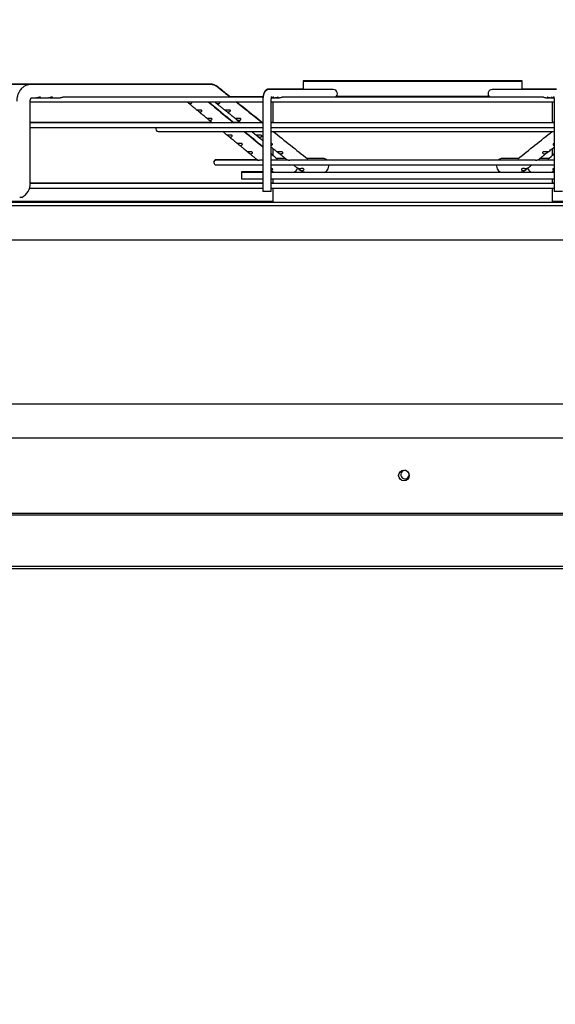
# Paper-space layout 'Layout1' of a CAD drawing. Units: inches. Extents: x 0 to 16.7, y -0.7 to 10.7.
# Drawn here: x 12.9 to 13.4, y 7.7 to 8.7 of the extents above; entities that cross this region are included whole.
import ezdxf
from ezdxf import colors
from ezdxf.entities.mleader import LeaderData, LeaderLine
from ezdxf.math import Vec2, Vec3

# ---------------------------------------------------------------- set-up
doc = ezdxf.new("R2010")
doc.units = ezdxf.units.IN
doc.header["$MEASUREMENT"] = 0
for name, color, linetype in [('0510F-3178_RH_CO', 7, 'Continuous'), ('0718F-3893_POST_', 7, 'Continuous'), ('0719F-2955_COND_', 7, 'Continuous'), ('__ADD-OA001_ENGI', 7, 'Continuous'), ('Default', 7, 'Continuous')]:
    doc.layers.add(name, color=color, linetype=linetype)

# ---------------------------------------------------------------- blocks, each defined once
blk = doc.blocks.new('SE1')
at = {"layer": '0510F-3178_RH_CO', "color": 7, "linetype": 'Continuous'}
for p, q in [((12.48313, 8.26357), (13.98849, 8.26357)), ((13.97849, 8.19284), (12.49313, 8.19284)), ((13.97849, 8.19143), (12.49313, 8.19143))]:
    blk.add_line(p, q, dxfattribs=at)
blk.add_circle((13.23581, 8.22841), 0.005, dxfattribs=at)
at = {"layer": '0718F-3893_POST_', "color": 7, "linetype": 'Continuous'}
for start, end in [(60.71647, 0), (0, 19.67072)]:
    blk.add_arc((13.23671, 8.22917), 0.00388, start, end, dxfattribs=at)
at = {"layer": '0719F-2955_COND_', "color": 7, "linetype": 'Continuous'}
for p, q in [((12.66581, 8.14357), (13.80581, 8.14357)), ((12.66581, 8.14157), (13.80581, 8.14157))]:
    blk.add_line(p, q, dxfattribs=at)
at = {"layer": '__ADD-OA001_ENGI', "color": 7, "linetype": 'Continuous'}
for p, q in [((13.34633, 8.59743), (13.1416, 8.59743)), ((13.1416, 8.59743), (13.1416, 8.59703)), ((13.1416, 8.59703), (13.34633, 8.59703)), ((13.1416, 8.59703), (13.1416, 8.58916)), ((13.34633, 8.59703), (13.34633, 8.59743)), ((13.34633, 8.58916), (13.34633, 8.59703)), ((12.8871, 8.59428), (12.86726, 8.59428)), ((12.8871, 8.59388), (12.86726, 8.59388)), ((12.88717, 8.59428), (12.88704, 8.59428)), ((12.88717, 8.59388), (12.88704, 8.59388)), ((13.05469, 8.59428), (12.8871, 8.59428)), ((13.05469, 8.59388), (12.8871, 8.59388)), ((13.1416, 8.58956), (13.10967, 8.58956)), ((13.16978, 8.58916), (13.10967, 8.58916)), ((13.37827, 8.58916), (13.31815, 8.58916)), ((13.37827, 8.58956), (13.34633, 8.58956)), ((12.88661, 8.50176), (12.88661, 8.57814)), ((12.88661, 8.57766), (13.10389, 8.57766)), ((12.88753, 8.58129), (12.89246, 8.58129)), ((12.89246, 8.58129), (12.89392, 8.58129)), ((12.89489, 8.58129), (12.90357, 8.58129)), ((12.906, 8.58129), (12.91468, 8.58129)), ((13.10415, 8.58207), (12.91812, 8.58207)), ((13.10415, 8.58247), (13.07297, 8.58247)), ((13.10389, 8.57814), (13.10389, 8.49373)), ((13.11177, 8.49373), (13.11177, 8.57814)), ((13.11177, 8.57766), (13.37616, 8.57766)), ((13.11247, 8.58129), (13.11559, 8.58129)), ((13.11322, 8.57766), (13.11322, 8.55798)), ((13.11646, 8.58129), (13.11958, 8.58129)), ((13.36563, 8.58207), (13.1223, 8.58207)), ((13.17283, 8.58286), (13.3151, 8.58286)), ((13.36835, 8.58129), (13.37147, 8.58129)), ((13.37235, 8.58129), (13.37546, 8.58129)), ((13.37471, 8.55798), (13.37471, 8.57766)), ((13.37616, 8.57814), (13.37616, 8.49373)), ((13.05644, 8.55838), (12.88661, 8.55838)), ((13.08292, 8.55838), (13.07621, 8.55838)), ((13.10389, 8.55838), (13.1031, 8.55838)), ((13.11322, 8.55838), (13.11177, 8.55838)), ((13.37616, 8.55838), (13.37471, 8.55838)), ((13.10389, 8.55798), (12.88661, 8.55798)), ((12.88661, 8.55357), (13.10389, 8.55357)), ((13.00617, 8.54998), (13.10389, 8.54998)), ((13.37616, 8.55798), (13.11177, 8.55798)), ((13.11177, 8.55357), (13.37616, 8.55357)), ((13.11177, 8.54998), (13.37616, 8.54998)), ((13.11322, 8.53418), (13.11322, 8.52784)), ((13.37471, 8.52784), (13.37471, 8.53418)), ((13.09867, 8.52351), (13.06034, 8.52351)), ((13.09915, 8.52311), (13.06034, 8.52311)), ((13.10389, 8.52311), (13.10229, 8.52311)), ((13.12716, 8.52311), (13.11177, 8.52311)), ((13.12524, 8.52459), (13.11717, 8.52459)), ((13.35687, 8.52311), (13.13107, 8.52311)), ((13.16123, 8.52459), (13.14546, 8.52459)), ((13.34247, 8.52459), (13.3267, 8.52459)), ((13.37616, 8.52311), (13.36078, 8.52311)), ((13.37076, 8.52459), (13.36269, 8.52459)), ((13.06034, 8.5187), (13.10389, 8.5187)), ((13.10389, 8.51239), (13.08412, 8.51239)), ((13.08412, 8.51239), (13.08412, 8.51199)), ((13.11177, 8.5187), (13.37616, 8.5187)), ((13.11322, 8.51239), (13.11177, 8.51239)), ((13.11322, 8.5125), (13.11322, 8.51199)), ((13.13757, 8.51478), (13.138, 8.51443)), ((13.34993, 8.51443), (13.35036, 8.51478)), ((13.37471, 8.51199), (13.37471, 8.5125)), ((13.37616, 8.51239), (13.37471, 8.51239)), ((13.08412, 8.51199), (13.10389, 8.51199)), ((13.08412, 8.51199), (13.08412, 8.5057)), ((13.08412, 8.5057), (13.10389, 8.5057)), ((13.11177, 8.51199), (13.11622, 8.51199)), ((13.11177, 8.5057), (13.37616, 8.5057)), ((13.11322, 8.5057), (13.11322, 8.50129)), ((13.11632, 8.51199), (13.1164, 8.51199)), ((13.11633, 8.51199), (13.11648, 8.512)), ((13.11641, 8.51199), (13.14458, 8.51199)), ((13.11641, 8.51199), (13.13228, 8.51199)), ((13.14472, 8.51199), (13.14481, 8.51199)), ((13.14473, 8.51199), (13.14489, 8.512)), ((13.14482, 8.51199), (13.34311, 8.51199)), ((13.14482, 8.51199), (13.16123, 8.51199)), ((13.3267, 8.51199), (13.34311, 8.51199)), ((13.34304, 8.512), (13.3432, 8.51199)), ((13.34332, 8.51199), (13.37152, 8.51199)), ((13.37032, 8.51199), (13.37152, 8.51199)), ((13.37145, 8.512), (13.3716, 8.51199)), ((13.37171, 8.51199), (13.37616, 8.51199)), ((13.37471, 8.50129), (13.37471, 8.5057)), ((12.88589, 8.49688), (13.10389, 8.49688)), ((13.10389, 8.50169), (12.8866, 8.50169)), ((13.10389, 8.50129), (12.8866, 8.50129)), ((13.11177, 8.49373), (13.10389, 8.49373)), ((13.11322, 8.50169), (13.11177, 8.50169)), ((13.37616, 8.50129), (13.11177, 8.50129)), ((13.11177, 8.49688), (13.37616, 8.49688)), ((13.11322, 8.49688), (13.11322, 8.48404)), ((13.37616, 8.50169), (13.37471, 8.50169)), ((13.37471, 8.48404), (13.37471, 8.49688)), ((13.38404, 8.49373), (13.37616, 8.49373)), ((12.87862, 8.48837), (12.87676, 8.48837)), ((13.11322, 8.48444), (12.70066, 8.48444)), ((12.70066, 8.48404), (13.78727, 8.48404)), ((12.70066, 8.48089), (13.78727, 8.48089)), ((13.78727, 8.48444), (13.37471, 8.48444)), ((12.7416, 8.44884), (13.74633, 8.44884)), ((13.82406, 8.29507), (12.66387, 8.29507))]:
    blk.add_line(p, q, dxfattribs=at)
for centre, radius, start, end in [((13.05462, 8.5826), 0.01168, 50.68868, 89.32628), ((13.05462, 8.5822), 0.01168, 50.68868, 89.32628), ((13.05461, 8.58259), 0.0117, 88.46412, 89.17898), ((13.05461, 8.58219), 0.0117, 88.46412, 89.17898), ((37.02681, 38.51114), 38.33389, 231.306117, 231.328047), ((37.02681, 38.51074), 38.33389, 231.306117, 231.328047), ((36.83726, 37.31813), 37.30564, 230.390318, 230.437757), ((36.83726, 37.31853), 37.30564, 230.391282, 230.437757), ((37.02681, 38.51074), 38.33389, 231.338597, 231.385713), ((37.02681, 38.51114), 38.33389, 231.339554, 231.385713), ((13.00617, 8.55258), 0.0022, 153.38831, 185.2047), ((13.00617, 8.55218), 0.0022, 140.99634, 270), ((36.83726, 37.31813), 37.30564, 230.457052, 230.491916), ((36.83726, 37.31853), 37.30564, 230.458017, 230.491916), ((37.02681, 38.51074), 38.33389, 231.404876, 231.466465), ((-9.23368, 36.87654), 36.24245, 308.528908, 308.594051), ((13.06034, 8.5213), 0.0022, 90, 185.2047), ((13.06034, 8.5209), 0.0022, 90, 270), ((36.83726, 37.31853), 37.30564, 230.507587, 230.510476), ((36.83726, 37.31813), 37.30564, 230.507587, 230.519218), ((-9.04862, 35.74369), 35.26341, 309.476107, 309.488411), ((-9.04862, 35.74409), 35.26341, 309.485355, 309.488411), ((13.11646, 8.52259), 0.0106, 243.7046, 269.28553), ((13.11186, 8.51492), 0.00142, 273.49527, 330.42396), ((13.14488, 8.52292), 0.01092, 230.96868, 269.23803), ((13.14065, 8.5175), 0.00403, 234.66587, 263.59295), ((13.34304, 8.52294), 0.01095, 270.8034, 308.98999), ((13.34729, 8.51748), 0.004, 276.32511, 305.41605), ((13.37147, 8.52259), 0.0106, 270.70906, 296.2971), ((13.37606, 8.51491), 0.00141, 209.34075, 266.74), ((12.87248, 8.50111), 0.01414, 295.71383, 2.61673), ((12.8723, 8.50122), 0.01431, 296.16547, 297.31158)]:
    blk.add_arc(centre, radius, start, end, dxfattribs=at)
for centre, major_axis, ratio, start_param, end_param in [((13.05469, 8.58798), (0, -0.0063), 0.695057, 3.125845, 3.141593), ((13.05469, 8.58758), (0, -0.0063), 0.695057, 3.125845, 3.141593), ((13.10967, 8.58562), (0, -0.00394), 0.965926, 3.141593, 3.144126), ((13.10967, 8.58522), (0, -0.00394), 0.965926, 3.141593, 3.144126), ((13.16978, 8.58522), (0, -0.00394), 0.965926, 0.643501, 3.141593), ((13.31815, 8.58522), (0, -0.00394), 0.965926, 3.141593, 5.639684), ((13.16123, 8.51829), (0, -0.0063), 0.695057, 2.441074, 3.141593), ((13.3267, 8.51829), (0, -0.0063), 0.695057, 3.141593, 3.842111), ((13.13228, 8.51829), (0, -0.0063), 0.718954, 0, 1.146915), ((13.16123, 8.51829), (0, -0.0063), 0.695057, 0, 1.635349), ((13.3267, 8.51829), (0, -0.0063), 0.695057, 4.647836, 6.283185), ((13.35566, 8.51829), (0, -0.0063), 0.718954, 5.136293, 6.283185)]:
    blk.add_ellipse(centre, major_axis=major_axis, ratio=ratio, start_param=start_param, end_param=end_param, dxfattribs=at)
for points, knots in [([(12.88704, 8.59388), (12.88677, 8.59388), (12.8862, 8.59386), (12.88532, 8.59376), (12.88455, 8.59359), (12.88391, 8.59343), (12.88329, 8.59323), (12.88259, 8.59295), (12.88173, 8.59254), (12.88083, 8.59202), (12.87979, 8.59128), (12.87868, 8.59031), (12.87749, 8.58897), (12.87659, 8.58765), (12.87599, 8.58656), (12.87563, 8.58582), (12.87529, 8.58503), (12.87496, 8.58414), (12.87469, 8.58323), (12.87443, 8.5822), (12.87411, 8.58049), (12.87402, 8.57919), (12.87401, 8.57814)], [0, 0, 0, 0, 0.032052, 0.082523, 0.118324, 0.142396, 0.17202, 0.206983, 0.244276, 0.303171, 0.347905, 0.418381, 0.500855, 0.589033, 0.628519, 0.664353, 0.697199, 0.739279, 0.789161, 0.815767, 0.878609, 1, 1, 1, 1]), ([(12.88704, 8.59428), (12.88677, 8.59428), (12.8862, 8.59426), (12.88532, 8.59416), (12.88461, 8.59401), (12.88424, 8.59391), (12.88413, 8.59388)], [0, 0, 0, 0, 0.0320523, 0.0825233, 0.1183239, 0.1337118, 0.1337118, 0.1337118, 0.1337118]), ([(13.10967, 8.58916), (13.10958, 8.58916), (13.10943, 8.58916), (13.10918, 8.58914), (13.10893, 8.5891), (13.10869, 8.58905), (13.10845, 8.58899), (13.10822, 8.58892), (13.10799, 8.58883), (13.10777, 8.58874), (13.10755, 8.58863), (13.10735, 8.58851), (13.10714, 8.58838), (13.10695, 8.58824), (13.10676, 8.58809), (13.10658, 8.58794), (13.10641, 8.58777), (13.10624, 8.5876), (13.10609, 8.58741), (13.10593, 8.58722), (13.10579, 8.58702), (13.10564, 8.5868), (13.1055, 8.58657), (13.10537, 8.58633), (13.10524, 8.58606), (13.10511, 8.58578), (13.10498, 8.58547), (13.10486, 8.58514), (13.10475, 8.5848), (13.10464, 8.58446), (13.10455, 8.58412), (13.10447, 8.58377), (13.10439, 8.58343), (13.10432, 8.58308), (13.10426, 8.58274), (13.1042, 8.5824), (13.10415, 8.58205), (13.10411, 8.5817), (13.10406, 8.58135), (13.10403, 8.581), (13.104, 8.58064), (13.10397, 8.58029), (13.10395, 8.57993), (13.10393, 8.57957), (13.10391, 8.57921), (13.1039, 8.57885), (13.1039, 8.57849), (13.10389, 8.57827), (13.10389, 8.57814)], [0, 0, 0, 0, 0.016335, 0.033479, 0.050559, 0.067589, 0.084581, 0.101551, 0.118515, 0.135489, 0.152492, 0.169547, 0.18668, 0.20392, 0.221307, 0.238888, 0.256719, 0.274875, 0.293446, 0.312542, 0.3323, 0.352884, 0.374487, 0.397324, 0.42161, 0.447493, 0.474927, 0.503519, 0.532513, 0.561069, 0.588893, 0.615944, 0.642293, 0.668042, 0.693287, 0.718114, 0.742592, 0.766779, 0.790725, 0.814468, 0.838044, 0.86148, 0.884803, 0.908034, 0.931193, 0.954297, 0.977365, 1, 1, 1, 1]), ([(13.10967, 8.58956), (13.10958, 8.58956), (13.10943, 8.58956), (13.10918, 8.58954), (13.10893, 8.5895), (13.10869, 8.58945), (13.10845, 8.58939), (13.10822, 8.58932), (13.10799, 8.58923), (13.10777, 8.58914), (13.10755, 8.58903), (13.10735, 8.58891), (13.10714, 8.58878), (13.10695, 8.58864), (13.10676, 8.58849), (13.10658, 8.58834), (13.10641, 8.58817), (13.10624, 8.588), (13.10609, 8.58781), (13.10593, 8.58762), (13.10579, 8.58742), (13.10564, 8.5872), (13.1055, 8.58697), (13.10537, 8.58673), (13.10524, 8.58646), (13.10511, 8.58618), (13.10498, 8.58587), (13.10486, 8.58554), (13.10475, 8.5852), (13.10464, 8.58486), (13.10455, 8.58452), (13.10447, 8.58417), (13.10439, 8.58383), (13.10432, 8.58348), (13.10426, 8.58314), (13.1042, 8.5828), (13.10415, 8.58245), (13.10412, 8.58221), (13.1041, 8.58208), (13.1041, 8.58207)], [0, 0, 0, 0, 0.0163346, 0.0334793, 0.0505593, 0.0675886, 0.084581, 0.1015512, 0.1185147, 0.1354886, 0.1524921, 0.1695472, 0.1866796, 0.2039204, 0.2213074, 0.2388877, 0.2567194, 0.2748755, 0.293446, 0.3125423, 0.3323004, 0.3528843, 0.3744869, 0.3973241, 0.4216102, 0.4474933, 0.4749265, 0.5035193, 0.5325131, 0.5610693, 0.5888931, 0.6159438, 0.6422931, 0.6680418, 0.6932872, 0.7181137, 0.7425917, 0.7667793, 0.7685467, 0.7685467, 0.7685467, 0.7685467]), ([(12.88661, 8.57814), (12.88661, 8.57825), (12.88661, 8.57844), (12.88663, 8.57872), (12.88666, 8.57897), (12.88669, 8.57918), (12.88672, 8.57937), (12.88675, 8.57953), (12.88679, 8.57967), (12.88681, 8.57978), (12.88684, 8.57988), (12.88687, 8.57999), (12.88691, 8.58011), (12.88696, 8.58024), (12.88701, 8.58037), (12.88705, 8.58049), (12.8871, 8.58058), (12.88713, 8.58065), (12.88715, 8.5807), (12.88718, 8.58075), (12.88721, 8.5808), (12.88725, 8.58088), (12.88729, 8.58096), (12.88734, 8.58104), (12.88739, 8.58111), (12.88743, 8.58116), (12.88746, 8.58121), (12.88749, 8.58125), (12.88753, 8.58129), (12.88757, 8.58133), (12.8876, 8.58136), (12.88763, 8.58139), (12.88764, 8.5814), (12.88766, 8.58141), (12.88766, 8.58141), (12.88766, 8.58141)], [0, 0, 0, 0, 0.0371876, 0.0705186, 0.1000135, 0.1257325, 0.1477366, 0.170076, 0.1867159, 0.2007865, 0.2128102, 0.2285756, 0.2470947, 0.2669986, 0.2881332, 0.3093977, 0.3242138, 0.3373615, 0.3471986, 0.3539227, 0.3653177, 0.3821519, 0.4022905, 0.4237495, 0.4438568, 0.4622329, 0.4781881, 0.4929464, 0.5110942, 0.5371102, 0.5644776, 0.5903081, 0.610955, 0.630001, 0.662401, 0.662401, 0.662401, 0.662401]), ([(12.89625, 8.58177), (12.89631, 8.58188), (12.89628, 8.58199), (12.89597, 8.5821), (12.89568, 8.58207), (12.89506, 8.58192), (12.89474, 8.5818), (12.89413, 8.5816), (12.89384, 8.58151), (12.89317, 8.58134), (12.8928, 8.58129), (12.89246, 8.58129)], [0, 0, 0, 0, 0.0625, 0.0625, 0.125, 0.125, 0.1875, 0.1875, 0.25, 0.25, 0.3388125, 0.3388125, 0.3388125, 0.3388125]), ([(12.89368, 8.58147), (12.89372, 8.58146), (12.89376, 8.58145), (12.89435, 8.5813), (12.89486, 8.58125), (12.89573, 8.58137), (12.89613, 8.58155), (12.89625, 8.58177)], [0.7412073, 0.7412073, 0.7412073, 0.7412073, 0.75, 0.75, 0.875, 0.875, 1, 1, 1, 1]), ([(12.90733, 8.58172), (12.90741, 8.58183), (12.90742, 8.58195), (12.90717, 8.58209), (12.9069, 8.58209), (12.9063, 8.58196), (12.90597, 8.58185), (12.90536, 8.58164), (12.90506, 8.58154), (12.90434, 8.58135), (12.90394, 8.58129), (12.90357, 8.58129)], [0, 0, 0, 0, 0.0625, 0.0625, 0.125, 0.125, 0.1875, 0.1875, 0.25, 0.25, 0.3471682, 0.3471682, 0.3471682, 0.3471682]), ([(12.90479, 8.58147), (12.90479, 8.58147), (12.90479, 8.58147), (12.90535, 8.58132), (12.90586, 8.58126), (12.90676, 8.58135), (12.90717, 8.58151), (12.90733, 8.58172)], [0.7496392, 0.7496392, 0.7496392, 0.7496392, 0.75, 0.75, 0.875, 0.875, 1, 1, 1, 1]), ([(12.91813, 8.58207), (12.91811, 8.58207), (12.9181, 8.58207), (12.91784, 8.58207), (12.91751, 8.58198), (12.91688, 8.58178), (12.91657, 8.58167), (12.91569, 8.58139), (12.91516, 8.58129), (12.91468, 8.58129)], [0.7466202, 0.7466202, 0.7466202, 0.7466202, 0.75, 0.75, 0.8125, 0.8125, 0.875, 0.875, 1, 1, 1, 1]), ([(13.03316, 8.57767), (13.03319, 8.57764), (13.03322, 8.57762), (13.03346, 8.57742), (13.03375, 8.57717), (13.03429, 8.57671), (13.03455, 8.57652), (13.03504, 8.57623), (13.03528, 8.57614), (13.03576, 8.57602), (13.03599, 8.576), (13.03622, 8.57602)], [0.478418, 0.478418, 0.478418, 0.478418, 0.5, 0.5, 0.625, 0.625, 0.75, 0.75, 0.875, 0.875, 1, 1, 1, 1]), ([(13.03407, 8.57689), (13.03443, 8.5766), (13.03502, 8.57611), (13.03603, 8.57527), (13.03702, 8.57445), (13.03802, 8.57362), (13.03898, 8.57283), (13.0399, 8.57206), (13.04079, 8.57133), (13.04163, 8.57064), (13.04211, 8.57024), (13.04237, 8.57002)], [0, 0, 0, 0, 0.115574, 0.232418, 0.35669, 0.476589, 0.592204, 0.703623, 0.810935, 0.914253, 1, 1, 1, 1]), ([(13.03622, 8.57602), (13.03663, 8.57605), (13.03702, 8.5762), (13.03745, 8.5766), (13.03756, 8.57677), (13.03763, 8.57714), (13.03758, 8.57735), (13.03735, 8.57757), (13.03728, 8.57762), (13.03719, 8.57766)], [0, 0, 0, 0, 0.25, 0.25, 0.375, 0.375, 0.5, 0.5, 0.5432483, 0.5432483, 0.5432483, 0.5432483]), ([(13.05882, 8.57766), (13.05887, 8.57762), (13.05893, 8.57757), (13.05921, 8.57736), (13.05946, 8.57715), (13.05996, 8.57677), (13.0602, 8.57661), (13.06093, 8.5762), (13.0614, 8.57605), (13.06187, 8.57602)], [0.4571414, 0.4571414, 0.4571414, 0.4571414, 0.5, 0.5, 0.625, 0.625, 0.75, 0.75, 1, 1, 1, 1]), ([(13.05934, 8.57725), (13.05951, 8.57711), (13.05999, 8.57673), (13.06085, 8.57604), (13.06188, 8.57522), (13.06291, 8.57439), (13.06394, 8.57357), (13.06493, 8.57277), (13.06589, 8.57201), (13.0668, 8.57127), (13.06769, 8.57057), (13.0682, 8.57016), (13.06849, 8.56993)], [0, 0, 0, 0, 0.0526793, 0.1657286, 0.2752638, 0.3917684, 0.5041792, 0.6125789, 0.7170495, 0.8176743, 0.9145588, 0.9998049, 0.9998049, 0.9998049, 0.9998049]), ([(13.06187, 8.57602), (13.06214, 8.576), (13.06241, 8.57602), (13.06291, 8.57614), (13.06316, 8.57623), (13.06358, 8.57652), (13.06376, 8.57671), (13.06388, 8.57717), (13.0638, 8.57742), (13.06351, 8.57762), (13.06347, 8.57764), (13.06342, 8.57766)], [0, 0, 0, 0, 0.125, 0.125, 0.25, 0.25, 0.375, 0.375, 0.5, 0.5, 0.5209867, 0.5209867, 0.5209867, 0.5209867]), ([(13.11177, 8.57814), (13.11177, 8.57819), (13.11177, 8.57832), (13.11177, 8.57855), (13.11178, 8.57882), (13.11179, 8.57909), (13.1118, 8.57936), (13.11182, 8.57962), (13.11183, 8.57988), (13.11185, 8.58013), (13.11188, 8.58037), (13.1119, 8.5806), (13.11193, 8.58083), (13.11196, 8.58105), (13.11199, 8.58125), (13.11203, 8.58145), (13.11206, 8.58163), (13.11209, 8.5818), (13.11213, 8.58195), (13.11216, 8.58209), (13.11219, 8.58222), (13.11223, 8.58233), (13.11225, 8.58242), (13.11228, 8.5825), (13.1123, 8.58257), (13.11232, 8.58262), (13.11233, 8.58265), (13.11234, 8.58267), (13.11234, 8.58267), (13.11234, 8.58267)], [0, 0, 0, 0, 0.0127805, 0.0371744, 0.0615507, 0.0858874, 0.1101642, 0.1343604, 0.1584545, 0.1824237, 0.2062441, 0.2298904, 0.2533356, 0.2765511, 0.2995067, 0.3221706, 0.3445095, 0.3664895, 0.3880765, 0.4092372, 0.4299406, 0.4501597, 0.4698733, 0.4890687, 0.5077437, 0.525909, 0.5435904, 0.5608298, 0.5743886, 0.5743886, 0.5743886, 0.5743886]), ([(13.11418, 8.5818), (13.11431, 8.5819), (13.11438, 8.582), (13.11436, 8.58209), (13.11427, 8.58208), (13.11398, 8.58197), (13.11377, 8.58186), (13.1133, 8.58165), (13.11304, 8.58155), (13.11252, 8.58139), (13.11226, 8.58134), (13.112, 8.58131)], [0, 0, 0, 0, 0.0625, 0.0625, 0.125, 0.125, 0.1875, 0.1875, 0.25, 0.25, 0.3081417, 0.3081417, 0.3081417, 0.3081417]), ([(13.11203, 8.58131), (13.11234, 8.58128), (13.11264, 8.58128), (13.11345, 8.58138), (13.11393, 8.58159), (13.11418, 8.5818)], [0.806504, 0.806504, 0.806504, 0.806504, 0.875, 0.875, 1, 1, 1, 1]), ([(13.11817, 8.58179), (13.1183, 8.5819), (13.11837, 8.58199), (13.11836, 8.58209), (13.11827, 8.58208), (13.11799, 8.58197), (13.11778, 8.58187), (13.11732, 8.58166), (13.11706, 8.58155), (13.11639, 8.58135), (13.11598, 8.58129), (13.11559, 8.58129)], [0, 0, 0, 0, 0.0625, 0.0625, 0.125, 0.125, 0.1875, 0.1875, 0.25, 0.25, 0.3411296, 0.3411296, 0.3411296, 0.3411296]), ([(13.11603, 8.58131), (13.11632, 8.58128), (13.11662, 8.58128), (13.11742, 8.58138), (13.1179, 8.58158), (13.11817, 8.58179)], [0.8080168, 0.8080168, 0.8080168, 0.8080168, 0.875, 0.875, 1, 1, 1, 1]), ([(13.1223, 8.58207), (13.12223, 8.58207), (13.12209, 8.58202), (13.1217, 8.58184), (13.12146, 8.58172), (13.1207, 8.58142), (13.12013, 8.58129), (13.11958, 8.58129)], [0.75, 0.75, 0.75, 0.75, 0.8125, 0.8125, 0.875, 0.875, 1, 1, 1, 1]), ([(13.36835, 8.58129), (13.3678, 8.58129), (13.36724, 8.58142), (13.36648, 8.58172), (13.36624, 8.58183), (13.36585, 8.58201), (13.36571, 8.58207), (13.36563, 8.58207), (13.36563, 8.58207), (13.36563, 8.58207)], [0, 0, 0, 0, 0.125, 0.125, 0.1875, 0.1875, 0.25, 0.25, 0.2515794, 0.2515794, 0.2515794, 0.2515794]), ([(13.37235, 8.58129), (13.37231, 8.58129), (13.37228, 8.58129), (13.3717, 8.5813), (13.37113, 8.58145), (13.37038, 8.58176), (13.37015, 8.58187), (13.36979, 8.58204), (13.36966, 8.58208), (13.36954, 8.58206), (13.36956, 8.58199), (13.36974, 8.5818), (13.3699, 8.58168), (13.37049, 8.58139), (13.37102, 8.58127), (13.37168, 8.58129), (13.37179, 8.5813), (13.37191, 8.58131)], [0.2423826, 0.2423826, 0.2423826, 0.2423826, 0.25, 0.25, 0.375, 0.375, 0.4375, 0.4375, 0.5, 0.5, 0.5625, 0.5625, 0.625, 0.625, 0.75, 0.75, 0.7754493, 0.7754493, 0.7754493, 0.7754493]), ([(13.37593, 8.58131), (13.3759, 8.58131), (13.37587, 8.58132), (13.37529, 8.58139), (13.37472, 8.58161), (13.37405, 8.58192), (13.37386, 8.58201), (13.37361, 8.58209), (13.37355, 8.58208), (13.37358, 8.58195), (13.37367, 8.58185), (13.37397, 8.58164), (13.37418, 8.58153), (13.37484, 8.5813), (13.37537, 8.58125), (13.3759, 8.58131)], [0.2429709, 0.2429709, 0.2429709, 0.2429709, 0.25, 0.25, 0.375, 0.375, 0.4375, 0.4375, 0.5, 0.5, 0.5625, 0.5625, 0.625, 0.625, 0.7447209, 0.7447209, 0.7447209, 0.7447209]), ([(13.37559, 8.58267), (13.37559, 8.58267), (13.37559, 8.58267), (13.3756, 8.58265), (13.37561, 8.58262), (13.37563, 8.58257), (13.37565, 8.58252), (13.37567, 8.58245), (13.3757, 8.58236), (13.37573, 8.58226), (13.37576, 8.58214), (13.37579, 8.58201), (13.37582, 8.58187), (13.37585, 8.58171), (13.37589, 8.58154), (13.37592, 8.58136), (13.37595, 8.58117), (13.37598, 8.58096), (13.37601, 8.58074), (13.37604, 8.58052), (13.37606, 8.58028), (13.37608, 8.58004), (13.3761, 8.57979), (13.37612, 8.57953), (13.37614, 8.57927), (13.37615, 8.57901), (13.37616, 8.57874), (13.37616, 8.57847), (13.37616, 8.57827), (13.37616, 8.57816), (13.37616, 8.57814)], [0.4256277, 0.4256277, 0.4256277, 0.4256277, 0.4402499, 0.4563533, 0.4728655, 0.4898381, 0.5073101, 0.5253075, 0.5438441, 0.5629224, 0.5825345, 0.6026644, 0.6232889, 0.64438, 0.665906, 0.6878331, 0.7101269, 0.7327526, 0.7556767, 0.7788665, 0.802291, 0.8259208, 0.8497284, 0.8736876, 0.8977738, 0.921964, 0.9462361, 0.9705688, 0.9936792, 1, 1, 1, 1]), ([(13.04363, 8.56989), (13.04313, 8.56988), (13.04273, 8.56993), (13.04244, 8.57001), (13.04238, 8.57003), (13.04237, 8.57003)], [0, 0, 0, 0, 0.25, 0.25, 0.3477194, 0.3477194, 0.3477194, 0.3477194]), ([(13.04237, 8.57003), (13.04237, 8.57003), (13.04237, 8.57002), (13.04239, 8.57), (13.0425, 8.56994), (13.04291, 8.5696), (13.04319, 8.56935), (13.04374, 8.56889), (13.04399, 8.5687), (13.04449, 8.56841), (13.04473, 8.56831), (13.0452, 8.5682), (13.04544, 8.56818), (13.04567, 8.5682)], [0.3509004, 0.3509004, 0.3509004, 0.3509004, 0.375, 0.375, 0.5, 0.5, 0.625, 0.625, 0.75, 0.75, 0.875, 0.875, 1, 1, 1, 1]), ([(13.04354, 8.56906), (13.04372, 8.5689), (13.04411, 8.56858), (13.04477, 8.56804), (13.04546, 8.56746), (13.04613, 8.56691), (13.04677, 8.56638), (13.04741, 8.56585), (13.04806, 8.56532), (13.04869, 8.56479), (13.0493, 8.56429), (13.04988, 8.56381), (13.05042, 8.56336), (13.05094, 8.56293), (13.05142, 8.56254), (13.05169, 8.56231), (13.05182, 8.5622)], [0, 0, 0, 0, 0.061593, 0.150256, 0.233977, 0.314453, 0.391766, 0.465991, 0.546676, 0.623557, 0.696724, 0.766256, 0.832228, 0.894744, 0.956166, 1, 1, 1, 1]), ([(13.04567, 8.5682), (13.04607, 8.56824), (13.04646, 8.56838), (13.04688, 8.56879), (13.04699, 8.56895), (13.04706, 8.56932), (13.04701, 8.56953), (13.04667, 8.56986), (13.04638, 8.56996), (13.04576, 8.57004), (13.04545, 8.57003), (13.04457, 8.56997), (13.04406, 8.5699), (13.04363, 8.56989)], [0, 0, 0, 0, 0.25, 0.25, 0.375, 0.375, 0.5, 0.5, 0.625, 0.625, 0.75, 0.75, 1, 1, 1, 1]), ([(13.06953, 8.56989), (13.06908, 8.5699), (13.06871, 8.56997), (13.06841, 8.57003), (13.06836, 8.57004), (13.06844, 8.56996), (13.06857, 8.56986), (13.06898, 8.56953), (13.06923, 8.56933), (13.06973, 8.56896), (13.06997, 8.56879), (13.0707, 8.56838), (13.07117, 8.56824), (13.07164, 8.5682)], [0, 0, 0, 0, 0.25, 0.25, 0.375, 0.375, 0.5, 0.5, 0.625, 0.625, 0.75, 0.75, 1, 1, 1, 1]), ([(13.06909, 8.56944), (13.0692, 8.56936), (13.06954, 8.56909), (13.07017, 8.56858), (13.07092, 8.56798), (13.07164, 8.56741), (13.07233, 8.56685), (13.07299, 8.56632), (13.07366, 8.56579), (13.07432, 8.56526), (13.07498, 8.56474), (13.0756, 8.56424), (13.0762, 8.56376), (13.07677, 8.56331), (13.0773, 8.56287), (13.07782, 8.56247), (13.07812, 8.56223), (13.07828, 8.5621)], [0, 0, 0, 0, 0.031578, 0.117592, 0.200298, 0.278395, 0.353466, 0.425586, 0.494825, 0.570088, 0.641803, 0.710048, 0.7749, 0.836428, 0.894739, 0.952092, 1, 1, 1, 1]), ([(13.07164, 8.5682), (13.07192, 8.56818), (13.07218, 8.5682), (13.0727, 8.56831), (13.07295, 8.56841), (13.07337, 8.5687), (13.07355, 8.56889), (13.07368, 8.56935), (13.07359, 8.5696), (13.0731, 8.56994), (13.07273, 8.57), (13.07202, 8.57004), (13.07166, 8.57001), (13.07065, 8.56993), (13.07005, 8.56988), (13.06953, 8.56989)], [0, 0, 0, 0, 0.125, 0.125, 0.25, 0.25, 0.375, 0.375, 0.5, 0.5, 0.625, 0.625, 0.75, 0.75, 1, 1, 1, 1]), ([(13.05308, 8.56207), (13.05258, 8.56206), (13.05218, 8.56211), (13.05186, 8.56219), (13.0518, 8.56222), (13.05182, 8.5622)], [0, 0, 0, 0, 0.25, 0.25, 0.3737635, 0.3737635, 0.3737635, 0.3737635]), ([(13.05184, 8.56219), (13.05187, 8.56217), (13.05198, 8.5621), (13.05236, 8.56179), (13.05265, 8.56153), (13.05319, 8.56107), (13.05345, 8.56087), (13.05394, 8.56059), (13.05418, 8.56049), (13.05466, 8.56038), (13.05489, 8.56036), (13.05512, 8.56038)], [0.3914955, 0.3914955, 0.3914955, 0.3914955, 0.5, 0.5, 0.625, 0.625, 0.75, 0.75, 0.875, 0.875, 1, 1, 1, 1]), ([(13.053, 8.56123), (13.05322, 8.56105), (13.05392, 8.56047), (13.05526, 8.55936), (13.05637, 8.55844), (13.05693, 8.55798)], [0, 0, 0, 0, 0.0712823, 0.2701124, 0.4743982, 0.4743982, 0.4743982, 0.4743982]), ([(13.05301, 8.56122), (13.05322, 8.56105), (13.0534, 8.5609), (13.05358, 8.56074), (13.05359, 8.56074)], [0, 0, 0, 0, 0.0692806, 0.07010421, 0.07010421, 0.07010421, 0.07010421]), ([(13.05512, 8.56038), (13.05552, 8.56042), (13.05591, 8.56057), (13.05632, 8.56097), (13.05643, 8.56114), (13.0565, 8.5615), (13.05645, 8.56171), (13.05611, 8.56203), (13.05582, 8.56214), (13.05521, 8.56222), (13.05489, 8.56221), (13.05402, 8.56215), (13.05351, 8.56209), (13.05308, 8.56207)], [0, 0, 0, 0, 0.25, 0.25, 0.375, 0.375, 0.5, 0.5, 0.625, 0.625, 0.75, 0.75, 1, 1, 1, 1]), ([(13.07931, 8.56207), (13.07886, 8.56209), (13.07849, 8.56215), (13.07819, 8.56221), (13.07814, 8.56222), (13.07822, 8.56214), (13.07835, 8.56204), (13.07876, 8.56171), (13.07901, 8.56151), (13.0795, 8.56114), (13.07975, 8.56097), (13.08048, 8.56057), (13.08095, 8.56042), (13.08142, 8.56038)], [0, 0, 0, 0, 0.25, 0.25, 0.375, 0.375, 0.5, 0.5, 0.625, 0.625, 0.75, 0.75, 1, 1, 1, 1]), ([(13.07885, 8.56164), (13.07929, 8.56129), (13.08019, 8.56057), (13.08175, 8.55932), (13.08287, 8.55842), (13.08343, 8.55798)], [0, 0, 0, 0, 0.1299155, 0.3144581, 0.496342, 0.496342, 0.496342, 0.496342]), ([(13.08142, 8.56038), (13.08169, 8.56036), (13.08196, 8.56038), (13.08248, 8.56049), (13.08274, 8.56059), (13.08317, 8.56087), (13.08335, 8.56107), (13.08348, 8.56153), (13.08339, 8.56179), (13.08289, 8.56212), (13.08253, 8.56219), (13.08181, 8.56222), (13.08145, 8.56219), (13.08043, 8.56211), (13.07982, 8.56206), (13.07931, 8.56207)], [0, 0, 0, 0, 0.125, 0.125, 0.25, 0.25, 0.375, 0.375, 0.5, 0.5, 0.625, 0.625, 0.75, 0.75, 1, 1, 1, 1]), ([(13.06661, 8.54998), (13.06686, 8.54977), (13.06769, 8.54908), (13.06909, 8.54792), (13.07014, 8.54706), (13.07073, 8.54657)], [0.5000346, 0.5000346, 0.5000346, 0.5000346, 0.5912708, 0.8028476, 1, 1, 1, 1]), ([(13.09344, 8.54998), (13.09372, 8.54975), (13.09461, 8.54904), (13.09612, 8.54784), (13.09722, 8.54695), (13.09787, 8.54643)], [0.5222332, 0.5222332, 0.5222332, 0.5222332, 0.6140875, 0.8089225, 1, 1, 1, 1]), ([(13.07199, 8.54644), (13.07149, 8.54642), (13.07109, 8.54647), (13.07078, 8.54655), (13.07072, 8.54658), (13.07073, 8.54657)], [0, 0, 0, 0, 0.25, 0.25, 0.3689678, 0.3689678, 0.3689678, 0.3689678]), ([(13.07073, 8.54657), (13.07074, 8.54656), (13.07074, 8.54656), (13.07076, 8.54655), (13.07086, 8.54649), (13.07128, 8.54615), (13.07156, 8.54589), (13.07211, 8.54542), (13.07237, 8.54523), (13.07286, 8.54494), (13.0731, 8.54484), (13.07357, 8.54474), (13.07381, 8.54472), (13.07404, 8.54474)], [0.3727999, 0.3727999, 0.3727999, 0.3727999, 0.375, 0.375, 0.5, 0.5, 0.625, 0.625, 0.75, 0.75, 0.875, 0.875, 1, 1, 1, 1]), ([(13.07196, 8.54555), (13.07213, 8.54541), (13.07333, 8.54442), (13.07578, 8.5424), (13.07842, 8.54022), (13.07981, 8.53907), (13.0802, 8.53875)], [0, 0, 0, 0, 0.057902, 0.462514, 0.870415, 1, 1, 1, 1]), ([(13.07196, 8.54555), (13.07213, 8.54541), (13.07228, 8.54529), (13.07243, 8.54516), (13.07243, 8.54516)], [0, 0, 0, 0, 0.0568639, 0.057139, 0.057139, 0.057139, 0.057139]), ([(13.07404, 8.54474), (13.07443, 8.54478), (13.0748, 8.54493), (13.07521, 8.54534), (13.07531, 8.5455), (13.07537, 8.54586), (13.07533, 8.54607), (13.07499, 8.54639), (13.07471, 8.5465), (13.0741, 8.54658), (13.07378, 8.54657), (13.07292, 8.54651), (13.07242, 8.54645), (13.07199, 8.54644)], [0, 0, 0, 0, 0.25, 0.25, 0.375, 0.375, 0.5, 0.5, 0.625, 0.625, 0.75, 0.75, 1, 1, 1, 1]), ([(13.0961, 8.54785), (13.0961, 8.54785), (13.09668, 8.54739), (13.09722, 8.54695), (13.09787, 8.54643)], [0.8092043, 0.8092043, 0.8092043, 0.8092043, 0.809638, 1, 1, 1, 1]), ([(13.09887, 8.54644), (13.09842, 8.54645), (13.09805, 8.54651), (13.09776, 8.54657), (13.09771, 8.54658), (13.09778, 8.5465), (13.09792, 8.54639), (13.09833, 8.54607), (13.09858, 8.54587), (13.09907, 8.5455), (13.09931, 8.54534), (13.10004, 8.54493), (13.10051, 8.54478), (13.10099, 8.54474)], [0, 0, 0, 0, 0.25, 0.25, 0.375, 0.375, 0.5, 0.5, 0.625, 0.625, 0.75, 0.75, 1, 1, 1, 1]), ([(13.0984, 8.54601), (13.09882, 8.54568), (13.10026, 8.54453), (13.10212, 8.54304), (13.10359, 8.54186), (13.10389, 8.54162)], [0.0046009, 0.0046009, 0.0046009, 0.0046009, 0.127757, 0.4974832, 0.5922276, 0.5922276, 0.5922276, 0.5922276]), ([(13.10099, 8.54474), (13.10127, 8.54472), (13.10154, 8.54474), (13.10207, 8.54484), (13.10233, 8.54494), (13.10278, 8.54523), (13.10297, 8.54543), (13.1031, 8.54589), (13.10301, 8.54616), (13.1025, 8.54649), (13.10213, 8.54655), (13.10141, 8.54658), (13.10104, 8.54655), (13.10001, 8.54647), (13.0994, 8.54642), (13.09887, 8.54644)], [0, 0, 0, 0, 0.125, 0.125, 0.25, 0.25, 0.375, 0.375, 0.5, 0.5, 0.625, 0.625, 0.75, 0.75, 1, 1, 1, 1]), ([(13.08146, 8.53862), (13.08095, 8.5386), (13.08056, 8.53865), (13.08025, 8.53873), (13.08019, 8.53876), (13.0802, 8.53875)], [0, 0, 0, 0, 0.25, 0.25, 0.3663878, 0.3663878, 0.3663878, 0.3663878]), ([(13.0802, 8.53875), (13.0802, 8.53875), (13.0802, 8.53875), (13.08022, 8.53873), (13.08033, 8.53867), (13.08074, 8.53834), (13.08103, 8.53807), (13.08158, 8.5376), (13.08184, 8.5374), (13.08258, 8.53697), (13.08304, 8.53687), (13.0835, 8.53693)], [0.3736609, 0.3736609, 0.3736609, 0.3736609, 0.375, 0.375, 0.5, 0.5, 0.625, 0.625, 0.75, 0.75, 1, 1, 1, 1]), ([(13.08145, 8.53771), (13.08155, 8.53763), (13.08204, 8.53723), (13.08299, 8.53644), (13.08422, 8.53543), (13.08542, 8.53444), (13.08636, 8.53366), (13.08703, 8.5331), (13.08746, 8.53275), (13.0879, 8.53239), (13.08835, 8.53202), (13.08882, 8.53163), (13.08928, 8.53125), (13.08954, 8.53104), (13.08967, 8.53093)], [0, 0, 0, 0, 0.03484, 0.188085, 0.337837, 0.484072, 0.626758, 0.679526, 0.731785, 0.783568, 0.837673, 0.895863, 0.956993, 1, 1, 1, 1]), ([(13.0835, 8.53693), (13.08389, 8.53697), (13.08426, 8.53712), (13.08466, 8.53752), (13.08476, 8.53768), (13.08482, 8.53804), (13.08477, 8.53825), (13.08444, 8.53857), (13.08416, 8.53868), (13.08355, 8.53876), (13.08324, 8.53875), (13.08238, 8.5387), (13.08188, 8.53863), (13.08146, 8.53862)], [0, 0, 0, 0, 0.25, 0.25, 0.375, 0.375, 0.5, 0.5, 0.625, 0.625, 0.75, 0.75, 1, 1, 1, 1]), ([(13.09093, 8.5308), (13.09042, 8.53078), (13.09003, 8.53083), (13.08972, 8.53091), (13.08966, 8.53094), (13.08967, 8.53093)], [0, 0, 0, 0, 0.25, 0.25, 0.3632243, 0.3632243, 0.3632243, 0.3632243]), ([(13.08967, 8.53093), (13.08967, 8.53093), (13.08967, 8.53093), (13.0897, 8.53091), (13.0898, 8.53085), (13.09022, 8.53052), (13.09051, 8.53025), (13.09106, 8.52978), (13.09132, 8.52958), (13.09205, 8.52915), (13.09252, 8.52905), (13.09298, 8.52911)], [0.3744087, 0.3744087, 0.3744087, 0.3744087, 0.375, 0.375, 0.5, 0.5, 0.625, 0.625, 0.75, 0.75, 1, 1, 1, 1]), ([(13.09298, 8.52911), (13.09336, 8.52915), (13.09372, 8.5293), (13.09411, 8.5297), (13.09421, 8.52986), (13.09427, 8.53022), (13.09422, 8.53043), (13.0939, 8.53075), (13.09362, 8.53086), (13.09301, 8.53094), (13.0927, 8.53093), (13.09184, 8.53088), (13.09135, 8.53081), (13.09093, 8.5308)], [0, 0, 0, 0, 0.25, 0.25, 0.375, 0.375, 0.5, 0.5, 0.625, 0.625, 0.75, 0.75, 1, 1, 1, 1]), ([(13.11177, 8.537), (13.11198, 8.53706), (13.11219, 8.53715), (13.1126, 8.53741), (13.11279, 8.5376), (13.11292, 8.53807), (13.11283, 8.53834), (13.11236, 8.53864), (13.11207, 8.53871), (13.11177, 8.53873)], [0.149791, 0.149791, 0.149791, 0.149791, 0.25, 0.25, 0.375, 0.375, 0.5, 0.5, 0.6034845, 0.6034845, 0.6034845, 0.6034845]), ([(13.11177, 8.53534), (13.11217, 8.53502), (13.11298, 8.53437), (13.11394, 8.5336), (13.11464, 8.53304), (13.11509, 8.53269), (13.11554, 8.53233), (13.116, 8.53196), (13.11649, 8.53157), (13.11701, 8.53116), (13.11732, 8.53091), (13.1175, 8.53076)], [0.389621, 0.389621, 0.389621, 0.389621, 0.5189774, 0.648078, 0.6958242, 0.74311, 0.7899688, 0.838948, 0.8916241, 0.9469599, 1, 1, 1, 1]), ([(13.11846, 8.5308), (13.11801, 8.53081), (13.11764, 8.53088), (13.11735, 8.53093), (13.1173, 8.53094), (13.11738, 8.53086), (13.11752, 8.53075), (13.11792, 8.53043), (13.11817, 8.53023), (13.11866, 8.52987), (13.11891, 8.5297), (13.11963, 8.5293), (13.1201, 8.52915), (13.12058, 8.52911)], [0, 0, 0, 0, 0.25, 0.25, 0.375, 0.375, 0.5, 0.5, 0.625, 0.625, 0.75, 0.75, 1, 1, 1, 1]), ([(13.12058, 8.52911), (13.12087, 8.52908), (13.12115, 8.52909), (13.12169, 8.5292), (13.12196, 8.52929), (13.12242, 8.52958), (13.12262, 8.52978), (13.12276, 8.53025), (13.12267, 8.53052), (13.12215, 8.53085), (13.12177, 8.53091), (13.12104, 8.53094), (13.12067, 8.53091), (13.11963, 8.53083), (13.11899, 8.53078), (13.11846, 8.5308)], [0, 0, 0, 0, 0.125, 0.125, 0.25, 0.25, 0.375, 0.375, 0.5, 0.5, 0.625, 0.625, 0.75, 0.75, 1, 1, 1, 1]), ([(13.36947, 8.5308), (13.36894, 8.53078), (13.36831, 8.53083), (13.36726, 8.53091), (13.36689, 8.53094), (13.36616, 8.53091), (13.36578, 8.53085), (13.36526, 8.53052), (13.36517, 8.53025), (13.36531, 8.52978), (13.36551, 8.52958), (13.36619, 8.52915), (13.36678, 8.52905), (13.36735, 8.52911)], [0, 0, 0, 0, 0.25, 0.25, 0.375, 0.375, 0.5, 0.5, 0.625, 0.625, 0.75, 0.75, 1, 1, 1, 1]), ([(13.36735, 8.52911), (13.36783, 8.52915), (13.3683, 8.5293), (13.36902, 8.5297), (13.36927, 8.52986), (13.36975, 8.53022), (13.37001, 8.53043), (13.37041, 8.53075), (13.37055, 8.53086), (13.37063, 8.53094), (13.37058, 8.53093), (13.37029, 8.53088), (13.36992, 8.53081), (13.36947, 8.5308)], [0, 0, 0, 0, 0.25, 0.25, 0.375, 0.375, 0.5, 0.5, 0.625, 0.625, 0.75, 0.75, 1, 1, 1, 1]), ([(13.37042, 8.53076), (13.37068, 8.53096), (13.37145, 8.53158), (13.3729, 8.53274), (13.37456, 8.53406), (13.37567, 8.53494), (13.37616, 8.53534)], [0, 0, 0, 0, 0.0743343, 0.2619231, 0.45148, 0.6093753, 0.6093753, 0.6093753, 0.6093753]), ([(13.37616, 8.53873), (13.37586, 8.53871), (13.37557, 8.53864), (13.3751, 8.53834), (13.37501, 8.53807), (13.37514, 8.5376), (13.37534, 8.5374), (13.37574, 8.53715), (13.37595, 8.53706), (13.37616, 8.537)], [0.3960472, 0.3960472, 0.3960472, 0.3960472, 0.5, 0.5, 0.625, 0.625, 0.75, 0.75, 0.8511443, 0.8511443, 0.8511443, 0.8511443]), ([(13.09095, 8.52987), (13.09098, 8.52985), (13.0912, 8.52967), (13.09168, 8.52927), (13.09235, 8.52871), (13.09307, 8.52812), (13.09382, 8.52751), (13.0946, 8.52686), (13.09541, 8.52619), (13.09626, 8.52549), (13.09714, 8.52477), (13.09805, 8.52402), (13.09875, 8.52345), (13.09909, 8.52316), (13.09915, 8.52311)], [0, 0, 0, 0, 0.00841, 0.087123, 0.169953, 0.256896, 0.347949, 0.443104, 0.542352, 0.64568, 0.753075, 0.864519, 0.979991, 1, 1, 1, 1]), ([(13.10041, 8.52298), (13.10032, 8.52297), (13.10013, 8.52297), (13.09982, 8.52298), (13.09942, 8.52302), (13.09919, 8.52309), (13.09915, 8.52311), (13.09915, 8.52311)], [0, 0, 0, 0, 0.0494651, 0.0991497, 0.1870914, 0.3347449, 0.3726118, 0.3726118, 0.3726118, 0.3726118]), ([(13.1023, 8.52311), (13.10224, 8.52311), (13.10188, 8.5231), (13.10138, 8.52305), (13.10082, 8.523), (13.10055, 8.52298), (13.10041, 8.52298)], [0.691454, 0.691454, 0.691454, 0.691454, 0.7131732, 0.8419184, 0.9191129, 1, 1, 1, 1]), ([(13.11786, 8.53048), (13.11797, 8.53039), (13.11825, 8.53017), (13.11879, 8.52974), (13.11945, 8.52921), (13.12015, 8.52865), (13.12089, 8.52806), (13.12166, 8.52745), (13.12247, 8.5268), (13.12331, 8.52613), (13.12419, 8.52543), (13.1251, 8.5247), (13.12604, 8.52396), (13.12673, 8.5234), (13.12707, 8.52313), (13.1271, 8.52311)], [0, 0, 0, 0, 0.0300638, 0.0953269, 0.1655584, 0.2394618, 0.3170344, 0.3982722, 0.4831688, 0.5717158, 0.6639027, 0.7597164, 0.8591414, 0.9621593, 0.9717177, 0.9717177, 0.9717177, 0.9717177]), ([(13.12827, 8.52298), (13.12813, 8.52298), (13.12786, 8.523), (13.12746, 8.52305), (13.12723, 8.5231), (13.12717, 8.52311), (13.12716, 8.52311)], [0, 0, 0, 0, 0.0806491, 0.157658, 0.2863592, 0.3071765, 0.3071765, 0.3071765, 0.3071765]), ([(13.13108, 8.52311), (13.13096, 8.52311), (13.13043, 8.52309), (13.12968, 8.52302), (13.129, 8.52298), (13.12857, 8.52297), (13.12837, 8.52297), (13.12827, 8.52298)], [0.6262626, 0.6262626, 0.6262626, 0.6262626, 0.6675691, 0.8145058, 0.9018018, 0.9510053, 1, 1, 1, 1]), ([(13.35966, 8.52298), (13.35956, 8.52297), (13.35935, 8.52297), (13.35893, 8.52298), (13.35823, 8.52302), (13.35749, 8.52309), (13.35697, 8.52311), (13.35686, 8.52311)], [0, 0, 0, 0, 0.0494613, 0.0991414, 0.1870797, 0.334735, 0.3722386, 0.3722386, 0.3722386, 0.3722386]), ([(13.36077, 8.52311), (13.36077, 8.52311), (13.3607, 8.5231), (13.36047, 8.52305), (13.36007, 8.523), (13.3598, 8.52298), (13.35966, 8.52298)], [0.6914171, 0.6914171, 0.6914171, 0.6914171, 0.7131732, 0.8419184, 0.9191129, 1, 1, 1, 1]), ([(13.36083, 8.52311), (13.36085, 8.52313), (13.36112, 8.52334), (13.36166, 8.52377), (13.3624, 8.52436), (13.36311, 8.52493), (13.3638, 8.52547), (13.36444, 8.52599), (13.36506, 8.52648), (13.36564, 8.52694), (13.36618, 8.52738), (13.36678, 8.52786), (13.36744, 8.52838), (13.36818, 8.52897), (13.3689, 8.52955), (13.36955, 8.53006), (13.3699, 8.53034), (13.37005, 8.53046)], [0.028517, 0.028517, 0.028517, 0.028517, 0.0352099, 0.1167169, 0.1949672, 0.2699502, 0.3416568, 0.4100796, 0.4740783, 0.5348988, 0.5925374, 0.6469914, 0.7242382, 0.8007465, 0.8776382, 0.9549086, 0.9983431, 0.9983431, 0.9983431, 0.9983431]), ([(13.1131, 8.51422), (13.1132, 8.51444), (13.1132, 8.51471), (13.11289, 8.51504), (13.11274, 8.51513), (13.11238, 8.51525), (13.11217, 8.51528), (13.1119, 8.51529), (13.11183, 8.51529), (13.11177, 8.51529)], [0.0003175, 0.0003175, 0.0003175, 0.0003175, 0.25, 0.25, 0.375, 0.375, 0.5, 0.5, 0.5422705, 0.5422705, 0.5422705, 0.5422705]), ([(13.13264, 8.5187), (13.13289, 8.5185), (13.13352, 8.518), (13.13452, 8.5172), (13.13565, 8.5163), (13.13651, 8.51561), (13.13695, 8.51527), (13.13703, 8.51521)], [0.5352768, 0.5352768, 0.5352768, 0.5352768, 0.6163873, 0.7336193, 0.853803, 0.976937, 1, 1, 1, 1]), ([(13.13808, 8.51516), (13.13779, 8.51517), (13.13753, 8.5152), (13.13712, 8.51527), (13.13697, 8.51531), (13.13695, 8.51528), (13.13698, 8.51525), (13.13713, 8.51513), (13.13724, 8.51504), (13.13765, 8.51471), (13.13799, 8.51444), (13.13832, 8.51422)], [0, 0, 0, 0, 0.25, 0.25, 0.5, 0.5, 0.625, 0.625, 0.75, 0.75, 0.9996828, 0.9996828, 0.9996828, 0.9996828]), ([(13.1424, 8.51476), (13.14228, 8.51503), (13.1419, 8.5152), (13.14109, 8.51531), (13.14066, 8.51529), (13.13984, 8.51523), (13.13945, 8.5152), (13.13873, 8.51515), (13.13839, 8.51515), (13.13808, 8.51516)], [0.0001302, 0.0001302, 0.0001302, 0.0001302, 0.25, 0.25, 0.5, 0.5, 0.75, 0.75, 1, 1, 1, 1]), ([(13.1402, 8.5135), (13.14073, 8.51345), (13.14124, 8.51352), (13.14192, 8.51383), (13.14213, 8.51397), (13.14242, 8.51432), (13.1425, 8.51455), (13.1424, 8.51476)], [0, 0, 0, 0, 0.5, 0.5, 0.75, 0.75, 1, 1, 1, 1]), ([(13.34553, 8.51476), (13.34543, 8.51455), (13.34551, 8.51432), (13.3458, 8.51397), (13.34601, 8.51383), (13.34669, 8.51352), (13.34721, 8.51345), (13.34773, 8.5135)], [0, 0, 0, 0, 0.25, 0.25, 0.5, 0.5, 1, 1, 1, 1]), ([(13.34985, 8.51516), (13.34954, 8.51515), (13.3492, 8.51515), (13.34848, 8.5152), (13.34809, 8.51523), (13.34727, 8.51529), (13.34684, 8.51531), (13.34603, 8.5152), (13.34565, 8.51503), (13.34553, 8.51476)], [0, 0, 0, 0, 0.25, 0.25, 0.5, 0.5, 0.75, 0.75, 0.9998696, 0.9998696, 0.9998696, 0.9998696]), ([(13.34961, 8.51422), (13.34994, 8.51444), (13.35028, 8.51471), (13.35069, 8.51504), (13.3508, 8.51513), (13.35095, 8.51525), (13.35098, 8.51528), (13.35096, 8.51531), (13.35081, 8.51527), (13.3504, 8.5152), (13.35014, 8.51517), (13.34985, 8.51516)], [0.0003175, 0.0003175, 0.0003175, 0.0003175, 0.25, 0.25, 0.375, 0.375, 0.5, 0.5, 0.75, 0.75, 1, 1, 1, 1]), ([(13.35096, 8.51525), (13.35102, 8.51529), (13.35143, 8.51563), (13.35227, 8.51629), (13.35338, 8.51718), (13.35439, 8.51798), (13.35502, 8.51848), (13.35529, 8.5187)], [0.0034118, 0.0034118, 0.0034118, 0.0034118, 0.0207389, 0.1432229, 0.2621081, 0.3773907, 0.4636545, 0.4636545, 0.4636545, 0.4636545]), ([(13.37616, 8.51529), (13.3761, 8.51529), (13.37603, 8.51529), (13.37576, 8.51528), (13.37556, 8.51525), (13.37519, 8.51513), (13.37504, 8.51504), (13.37474, 8.51471), (13.37473, 8.51444), (13.37483, 8.51422)], [0.4579552, 0.4579552, 0.4579552, 0.4579552, 0.5, 0.5, 0.625, 0.625, 0.75, 0.75, 0.9996828, 0.9996828, 0.9996828, 0.9996828])]:
    blk.add_open_spline(points, degree=3, knots=knots, dxfattribs=at)
for points in [[(12.89438, 8.58132), (12.89422, 8.5813), (12.89407, 8.58129), (12.89392, 8.58129)], [(13.05934, 8.57725), (13.05951, 8.57711), (13.05967, 8.57699), (13.05982, 8.57686)], [(13.06817, 8.57018), (13.06827, 8.5701), (13.06838, 8.57001), (13.06849, 8.56992)], [(13.07884, 8.56165), (13.07897, 8.56154), (13.0791, 8.56144), (13.07922, 8.56134)], [(13.0691, 8.54791), (13.06963, 8.54748), (13.07014, 8.54706), (13.07073, 8.54657)], [(13.09835, 8.54605), (13.09879, 8.5457), (13.09916, 8.5454), (13.09955, 8.5451)], [(13.0794, 8.53941), (13.07965, 8.5392), (13.07991, 8.53899), (13.0802, 8.53875)], [(13.08931, 8.53122), (13.08943, 8.53113), (13.08954, 8.53104), (13.08967, 8.53093)]]:
    blk.add_open_spline(points, degree=3, dxfattribs=at)
blk = doc.blocks.new('_DOT')
at = {"color": 0}
blk.add_line((0, 0), (-1, 0), dxfattribs=at)
at = {"color": 0, "const_width": 0.333}
blk.add_lwpolyline([(-0.1665, 0, 1), (0.1665, 0, 1)], format="xyb", close=True, dxfattribs=at)

psp = doc.layouts.get("Layout1")

# ---------------------------------------------------------------- block references
at = {"layer": 'Default'}
psp.add_blockref('SE1', (0, 0), dxfattribs=at)

# ---------------------------------------------------------------- leaders
at = {"layer": 'Default', "color": 7, "linetype": 'Continuous'}
ml = psp.add_multileader_mtext('Standard', dxfattribs=at)
ml.set_content('{\\pxsm0.9;\\fArial|b0||i0||c0|p34;\\W1.;100% OUTSIDE AIR\\PWITH RECIRCULATING OPTION\\POR MIXED AIR\\P}', color=256)
ml.set_leader_properties()
ml.set_arrow_properties(name='DOT')
ml.build(insert=Vec2(0, 0))
ml.multileader.update_dxf_attribs({"leader_type": 0, "dogleg_length": 0, "arrow_head_size": 0.24})
ctx = ml.context
ctx.base_point, ctx.char_height, ctx.arrow_head_size, ctx.landing_gap_size = Vec3(8.393522, 10.137941), 0.24, 0.24, 0.084
ctx.text_align_type = 1
notes = []
notes.append((ctx, [(0, (0, 0, 0), (0, 0), (1, 0), 1, [])]))
ctx.mtext.insert, ctx.mtext.alignment = Vec3(10.993202, 10.259981), 2
ml = psp.add_multileader_mtext('Standard', dxfattribs=at)
ml.set_content('{\\pxsm0.9;\\fArial|b0||i0||c0|p34;\\W1.;CONTROL PANEL\\P}', color=256)
ml.set_leader_properties()
ml.build(insert=Vec2(0, 0))
ml.multileader.update_dxf_attribs({"dogleg_length": 0.36, "arrow_head_size": 0.12})
ctx = ml.context
ctx.base_point, ctx.char_height, ctx.arrow_head_size, ctx.landing_gap_size = Vec3(12.200568, 8.962211), 0.12, 0.12, 0.042
notes.append((ctx, [(0, (1, 1, 0), (11.840568, 8.962211), (1, 0), 0.36, [(0, [(11.670654, 7.932025)], 0, [])])]))
ctx.mtext.insert = Vec3(12.242568, 9.023231)
for ctx, leaders in notes:
    for number, flags, end, landing, length, lines in leaders:
        leader = LeaderData()
        leader.index, (leader.has_last_leader_line, leader.has_dogleg_vector, leader.attachment_direction) = number, flags
        leader.last_leader_point, leader.dogleg_vector, leader.dogleg_length = Vec3(end), Vec3(landing), length
        for number, points, colour, breaks in lines:
            line = LeaderLine()
            line.index, line.vertices, line.color, line.breaks = number, Vec3.list(points), colors.encode_raw_color(colour), breaks
            leader.lines.append(line)
        ctx.leaders.append(leader)

doc.saveas('drawing.dxf')
